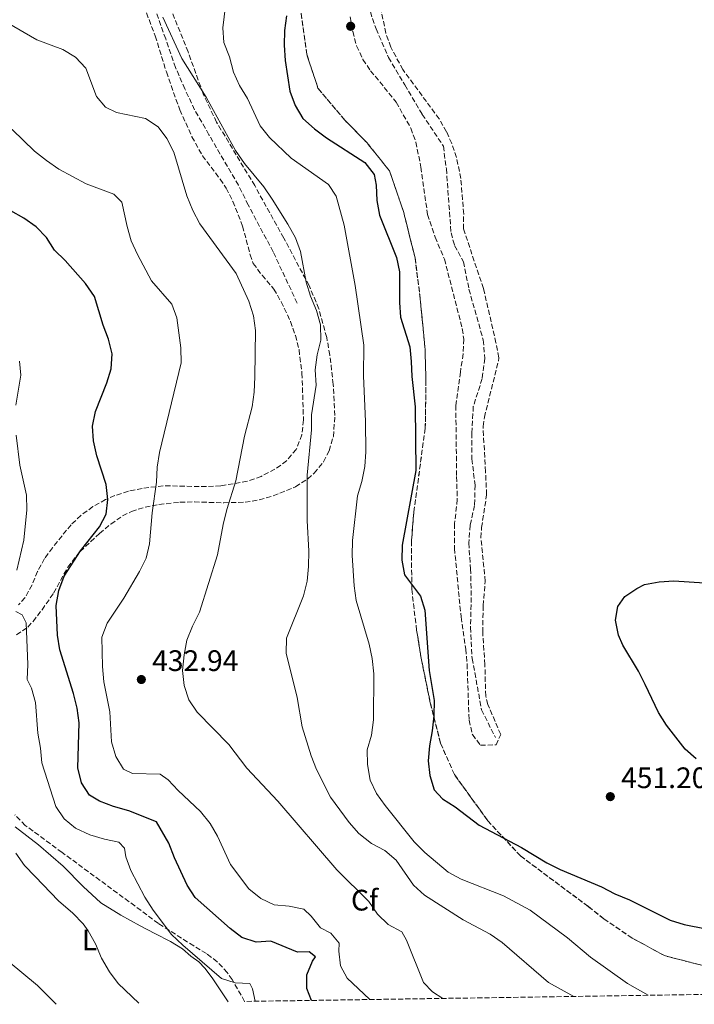
# Model space of a CAD drawing. Units: metres. Extents: x 604454 to 607928, y 4701456 to 4703821.
# Drawn here: x 606028 to 606256, y 4701479 to 4701812 of the extents above; entities that cross this region are included whole.
import ezdxf
from ezdxf.enums import TextEntityAlignment as Align

# ---------------------------------------------------------------- set-up
doc = ezdxf.new("R2010")
doc.units = ezdxf.units.M
doc.header["$MEASUREMENT"] = 0
doc.linetypes.add('DGN Style 3', pattern=[2.435890702152634, 1.739921930109024, -0.6959687720436097])
for name, color, linetype, lineweight in [('Cota de punto acotado terreno', 7, 'Continuous', 0), ('Curva de nivel directora', 30, 'Continuous', 30), ('Curva de nivel intermedia', 30, 'Continuous', 0), ('Etiqueta de uso rústico', 92, 'Continuous', 0), ('Etiqueta de zona arbolada', 92, 'Continuous', 0), ('Linea de separación interior de zonas arboladas', 92, 'DGN Style 3', 0), ('Línea de cambio de uso (parcela vista)', 92, 'Continuous', 0), ('Punto acotado terreno (símbolo)', 7, 'Continuous', 0), ('Senda', 7, 'DGN Style 3', 0), ('Zona arbolada', 92, 'DGN Style 3', 0)]:
    doc.layers.add(name, color=color, linetype=linetype, lineweight=lineweight)
doc.styles.add('Style-Arial', font='arial.ttf')

# ---------------------------------------------------------------- blocks, each defined once
blk = doc.blocks.new('5PATER')
at = {"layer": 'Punto acotado terreno (símbolo)', "linetype": 'Continuous', "lineweight": 0}
h = blk.add_hatch(color=51, dxfattribs=at)
edge = h.paths.add_edge_path()
edge.add_ellipse((0, 0), major_axis=(-0.1095731443231308, -0.1110710700762829), ratio=0.9994222409660317, start_angle=0, end_angle=360)

msp = doc.modelspace()

# ---------------------------------------------------------------- linework, layer by layer
at = {"layer": 'Curva de nivel directora', "color": 30, "linetype": 'Continuous', "lineweight": 30, "flags": 128}
for points, elevation in [([(606117.7699999996, 4701813.210000001), (606117.1300000002, 4701808.240000002), (606116.9899999995, 4701803.240000002), (606117.28, 4701798.060000001), (606118.8800000005, 4701787.780000002), (606120.72, 4701782.939999999), (606123.3300000007, 4701778.560000001), (606127.2199999999, 4701775.070000002), (606131.2999999991, 4701771.940000001), (606144.2499999999, 4701763.67), (606147.4299999982, 4701759.580000003), (606148.0599999985, 4701755.970000002), (606148.3099999989, 4701750.790000001), (606149.1499999992, 4701745.86), (606154.8899999993, 4701731.560000001), (606155.9199999997, 4701726.66), (606155.9599999998, 4701716.34), (606156.3099999985, 4701711.350000001), (606159.4199999999, 4701701.4), (606159.9499999997, 4701696.42), (606160.0900000005, 4701691.300000002), (606161.2899999986, 4701681.090000001), (606161.5099999999, 4701659.570000002), (606156.9000000008, 4701634.36), (606156.74, 4701629.250000001), (606157.6200000006, 4701624.320000002)], 450), ([(606126.2099999996, 4701480.53), (606124.6699999997, 4701484.510000002), (606124.6699999997, 4701489.200000001), (606126.5899999996, 4701493.810000002), (606127.6, 4701495.230000001), (606125.4499999996, 4701496.91), (606121.4599999998, 4701496.840000001), (606112.5100000001, 4701500.530000002), (606107.51, 4701500.24), (606102.6500000008, 4701501.750000002), (606098.6900000002, 4701504.789999999), (606086.9199999997, 4701515.340000002), (606084.11, 4701519.470000002), (606079.8499999997, 4701528.710000002), (606077.9799999989, 4701533.710000002), (606073.8499999982, 4701540.82), (606064.4899999995, 4701544.630000001), (606059.2300000002, 4701546.080000003), (606054.5499999997, 4701547.840000001), (606051.1700000003, 4701549.859999999), (606048.4599999988, 4701554.060000001), (606047.1600000003, 4701559.150000001), (606047.6099999994, 4701574.27), (606046.9399999989, 4701579.230000001), (606045.7499999999, 4701584.220000001), (606041.1099999995, 4701598.980000001), (606040.3099999994, 4701603.920000002), (606039.9099999992, 4701614), (606040.7400000007, 4701619.050000002), (606042.5899999993, 4701623.910000001), (606048.1500000004, 4701632.460000004), (606054.5599999987, 4701640.520000001), (606056.7800000004, 4701644.79), (606057.3199999991, 4701649.760000001), (606056.7800000004, 4701654.859999999), (606053.64, 4701664.570000002), (606052.4899999988, 4701669.550000001), (606052.2099999995, 4701674.54), (606053.1300000004, 4701679.550000001), (606056.9699999981, 4701689.16), (606058.4999999994, 4701693.920000001), (606058.7699999998, 4701699.050000001), (606057.5499999993, 4701704.000000002), (606055.7199999987, 4701708.680000001), (606052.7999999997, 4701718.369999999), (606049.7599999997, 4701722.710000004), (606042.9299999991, 4701730.510000001), (606039.2999999991, 4701734.04), (606036.5999999989, 4701738.250000002), (606033.0999999987, 4701741.960000002), (606028.9099999999, 4701744.830000003), (606024.5099999988, 4701747.350000001)], 425), ([(606157.6200000006, 4701624.320000002), (606163.0599999988, 4701617.150000001), (606164.5399999986, 4701612.37), (606165.949999999, 4701592.050000001), (606167.699999999, 4701581.830000001), (606167.5899999995, 4701576.730000001), (606167.0599999998, 4701571.570000002), (606166.0599999984, 4701566.560000001), (606165.6799999984, 4701561.529999999), (606166.2300000006, 4701556.490000002), (606167.7100000002, 4701551.720000001), (606170.5199999998, 4701548.660000001), (606174.74, 4701545.970000003), (606182.8600000002, 4701539.7), (606197.1699999999, 4701532.220000002), (606205.8099999989, 4701526.990000002), (606210.2999999993, 4701524.78), (606224.2400000002, 4701518.900000002), (606228.7199999995, 4701516.500000001), (606233.6799999994, 4701514.51), (606247.4999999994, 4701507.67), (606252.2600000004, 4701506.160000001), (606259.6199999986, 4701504.76)], 450), ([(606256.3099999983, 4701562.199999999), (606252.5099999985, 4701565.460000001), (606246.1899999996, 4701573.529999999), (606243.5499999999, 4701577.780000002), (606239.0700000006, 4701587.250000002), (606236.7300000003, 4701591.78), (606231.4699999989, 4701600.550000001), (606230.0599999983, 4701603.970000001), (606229.0300000003, 4701608.980000002), (606229.8399999993, 4701613.58), (606232.1999999996, 4701617.030000002), (606236.2499999999, 4701619.750000001), (606238.8299999991, 4701621.020000001), (606243.730000001, 4701621.990000002), (606248.7699999991, 4701622.320000002), (606264.279999999, 4701621.330000001)], 450)]:
    msp.add_lwpolyline(points, dxfattribs=dict(at, elevation=elevation))
at = {"layer": 'Curva de nivel intermedia', "color": 30, "linetype": 'Continuous', "lineweight": 0, "flags": 128}
for points, elevation in [([(606239.9900000015, 4701482.259999999), (606233.0800000003, 4701486.230000001), (606220.530000002, 4701495.109999998), (606212.7100000011, 4701501.720000001), (606200.1400000005, 4701511.000000001), (606191.1399999994, 4701515.869999999), (606176.85, 4701521.510000001), (606172.450000001, 4701523.890000001), (606164.5400000007, 4701530.489999999), (606160.8700000006, 4701534.15), (606151.150000002, 4701546.380000001), (606148.2199999995, 4701550.499999999), (606146.02, 4701554.989999999), (606145.0900000002, 4701560.189999998), (606145.0099999997, 4701565.189999999), (606146.4700000016, 4701570.140000002), (606147.2000000002, 4701575.329999999), (606147.2600000005, 4701590.850000001), (606146.6900000006, 4701596.009999999), (606145.6900000015, 4701600.910000001), (606141.3100000005, 4701615.660000001), (606140.6100000008, 4701620.619999998), (606139.9500000015, 4701630.890000002), (606140.1200000015, 4701635.889999999), (606141.7300000007, 4701650.999999999), (606143.2199999993, 4701655.82), (606144.2600000009, 4701660.939999999), (606144.5300000014, 4701665.939999999), (606144.4700000011, 4701676.140000001), (606143.8099999994, 4701691.519999999), (606143.9400000013, 4701701.880000001), (606140.9599999995, 4701722.109999999), (606137.2200000001, 4701742.449999999), (606134.6000000006, 4701752.25), (606131.9699999996, 4701756.210000001), (606119.2900000017, 4701765.099999998), (606112.0499999997, 4701772.11), (606108.8500000011, 4701776.010000001), (606104.5900000009, 4701785.310000001), (606101.8799999997, 4701789.66), (606099.820000001, 4701794.220000001), (606098.5200000001, 4701799.31), (606096.6000000001, 4701804.149999999), (606096.170000001, 4701809.130000001), (606097.5099999999, 4701819.519999999)], 445), ([(606011.2699999999, 4701817.810000001), (606033.3500000013, 4701805.13), (606042.110000001, 4701801.769999999), (606046.4400000004, 4701799.199999998), (606049.8500000014, 4701795.539999999), (606053.4700000001, 4701785.939999999), (606056.51, 4701782.390000001), (606060.2500000016, 4701780.59), (606070.1, 4701778.539999999), (606074.3199999998, 4701775.730000001), (606077.2900000004, 4701771.71), (606079.6100000006, 4701767.179999999), (606084.0700000019, 4701752.38), (606086.0800000014, 4701747.429999999), (606088.4300000005, 4701742.869999999), (606100.7400000021, 4701726.099999999), (606105.0100000012, 4701716.779999998), (606106.5900000014, 4701711.829999999), (606107.2199999995, 4701706.840000001), (606107.0400000007, 4701691.270000001), (606106.8300000007, 4701686.050000001), (606106.1100000008, 4701681.109999999), (606103.5300000014, 4701671.140000001), (606100.5800000011, 4701656.12), (606097.6200000016, 4701646.42), (606096.39, 4701641.350000001), (606094.4100000019, 4701631.03), (606088.300000001, 4701611.680000001), (606085.9800000008, 4701606.98), (606084.0899999999, 4701602.24), (606083.0999999996, 4701597.34), (606082.6400000014, 4701592.039999999), (606083.16, 4701586.970000001), (606084.7800000005, 4701582.130000001), (606087.5200000008, 4701577.96), (606098.280000001, 4701566.949999999), (606104.3700000019, 4701558.999999999), (606114.8600000016, 4701547.859999998), (606134.7999999993, 4701524.65), (606145.64, 4701513.92), (606148.49, 4701509.710000001), (606152.1300000009, 4701506.159999999), (606156.7199999999, 4701503.73), (606158.2900000013, 4701500.940000001), (606164.0900000016, 4701486.560000001), (606167.1200000001, 4701483.380000001), (606170.6100000015, 4701481.21)], 435.0000000000001), ([(605982.2200000016, 4701812.649999999), (605986.8200000015, 4701810.67), (605994.24, 4701803.769999999), (605998.8500000013, 4701798.21), (606002.7800000006, 4701793.470000001), (606012.3700000019, 4701783.21), (606020.480000001, 4701777.269999999), (606024.9600000003, 4701774.759999999), (606032.5800000001, 4701767.529999998), (606036.6400000014, 4701764.279999998), (606040.7600000009, 4701761.439999999), (606050.01, 4701756.41), (606059.4200000003, 4701752.930000001), (606062.0399999998, 4701750.289999999), (606063.8300000002, 4701742.039999999), (606065.2200000006, 4701737.21), (606067.3200000015, 4701732.539999999)], 430), ([(606075.9600000004, 4701812.789999999), (606082.3799999999, 4701798.769999999)], 440), ([(606082.3799999999, 4701798.769999999), (606090.600000001, 4701785.74), (606100.5499999997, 4701767.74), (606103.5200000004, 4701763.310000001), (606110.0600000004, 4701755.369999998), (606112.9600000017, 4701751.300000001), (606118.2400000012, 4701742.82), (606120.8099999994, 4701738.24), (606122.4700000001, 4701733.52), (606124.4000000014, 4701723.24), (606125.91, 4701718.470000001), (606127.9100000006, 4701713.59), (606129.2899999997, 4701708.779999998), (606129.3700000001, 4701703.609999998), (606128.0700000015, 4701698.67), (606127.4500000001, 4701693.609999998), (606127.7899999998, 4701688.449999999), (606126.1500000014, 4701678.34), (606126.1800000005, 4701673.310000001), (606124.7300000021, 4701658.02), (606124.7099999997, 4701642.699999999), (606125.2599999997, 4701632.319999999), (606125.2400000017, 4701627.109999999), (606124.7000000009, 4701622.140000001), (606123.4900000016, 4701617.23), (606117.7600000006, 4701602.92), (606117.6399999999, 4701597.909999999), (606121.3300000002, 4701582.84), (606123.010000001, 4701572.939999999), (606126.0800000001, 4701563.189999999), (606127.9199999995, 4701558.51), (606132.5799999998, 4701549.189999999), (606138.900000001, 4701540.680000001), (606142.2400000005, 4701536.96), (606146.5400000007, 4701533.560000001), (606151.0400000003, 4701531.229999999), (606154.8300000011, 4701527.960000001), (606160.6500000015, 4701519.430000001), (606164.390000001, 4701516.109999998), (606177.5200000004, 4701507.750000001), (606186.5900000008, 4701502.9), (606190.7000000012, 4701500.050000001), (606206.3699999999, 4701486.630000001), (606214.9599999997, 4701481.880000001)], 440), ([(606067.3200000015, 4701732.539999999), (606072.1400000006, 4701723.67), (606078.9500000011, 4701715.810000001), (606080.7100000002, 4701711.13), (606081.9700000009, 4701701.060000001), (606082.0900000016, 4701695.990000002), (606074.7600000004, 4701665.630000001), (606074.0600000005, 4701660.680000001), (606073.8300000003, 4701655.63), (606072.2900000003, 4701645.270000001), (606071.4299999998, 4701634.84), (606070.2699999998, 4701629.970000001), (606068.000000001, 4701625.509999999), (606062.7800000019, 4701616.49), (606057.1300000013, 4701607.949999999), (606055.3299999997, 4701603.279999998), (606055.530000001, 4701593.32), (606055.9900000015, 4701588.189999999), (606058.0700000002, 4701578.09), (606058.6, 4701567.880000002), (606060.0100000004, 4701562.92), (606062.6800000013, 4701558.699999999), (606065.6600000008, 4701557.24), (606075.0300000006, 4701556.989999999), (606077.7500000009, 4701555.099999999), (606081.1200000015, 4701551.41), (606088.700000001, 4701544.32), (606091.9600000001, 4701540.330000001), (606094.4100000019, 4701535.980000001), (606098.7900000006, 4701526.49), (606105.0300000012, 4701518.210000001), (606109.0900000003, 4701515.009999998), (606113.6100000021, 4701512.859999998), (606118.6200000012, 4701512.42), (606123.6300000002, 4701511.369999999), (606126.1400000004, 4701509.05), (606129.2600000006, 4701505.029999998), (606132.7899999999, 4701503.210000001), (606135.5300000003, 4701499.869999999), (606135.5000000013, 4701497.220000001), (606136.0500000011, 4701492.25), (606138.2999999997, 4701488.07), (606145.8400000011, 4701480.98), (606145.9300000007, 4701480.83)], 430), ([(606026.2000000009, 4701681.659999999), (606027.950000001, 4701691.829999999), (606027.4700000006, 4701696.469999999)], 420.0000000000001), ([(606026.61, 4701625.939999998), (606028.9800000016, 4701636.039999999), (606029.9000000001, 4701646.249999999), (606029.8100000008, 4701651.249999999), (606027.6400000004, 4701661.41), (606026.3000000014, 4701671.539999999)], 420.0000000000001), ([(606107.1200000012, 4701480.24), (606106.3000000009, 4701484.5), (606105.3399999997, 4701486.25), (606100.3399999996, 4701486.460000001), (606095.7599999999, 4701487.890000001), (606082.7000000018, 4701499.220000002), (606078.9199999999, 4701502.769999999), (606072.6900000004, 4701511.079999999), (606069.8300000017, 4701515.429999999), (606065.130000001, 4701524.4), (606063.3899999999, 4701529.079999999), (606063.03, 4701531.970000001), (606061.0899999999, 4701534.05), (606056.1700000003, 4701535.02), (606051.2100000003, 4701536.449999998), (606046.4000000004, 4701538.71), (606042.5600000002, 4701541.92), (606039.7300000006, 4701546.039999999), (606035.0000000009, 4701560.789999999), (606034.5500000016, 4701565.77), (606033.6500000008, 4701570.84), (606032.890000001, 4701581.220000001), (606031.5600000009, 4701586.069999999), (606030.0200000008, 4701588.99), (606030.26, 4701594.02), (606029.6699999999, 4701608.130000001), (606028.3700000013, 4701610.759999999), (606026.2000000009, 4701611.949999998)], 420.0000000000001), ([(606067.7700000008, 4701479.640000001), (606060.8500000007, 4701486.199999999), (606057.8800000001, 4701490.229999999), (606055.2400000005, 4701494.76), (606053.1399999993, 4701499.670000001), (606050.740000001, 4701504.050000002), (606048.9800000018, 4701506.380000001), (606045.5100000006, 4701509.99), (606040.610000001, 4701514.17), (606032.8200000015, 4701522.449999999), (606029.1300000012, 4701526.169999998), (606026.25, 4701530.259999999)], 415)]:
    msp.add_lwpolyline(points, dxfattribs=dict(at, elevation=elevation))
at = {"layer": 'Linea de separación interior de zonas arboladas', "color": 92, "linetype": 'DGN Style 3', "lineweight": 0}
msp.add_polyline3d([(606264.6799999997, 4701490.710000001, 449.3500000000058), (606245.5099999999, 4701495.67, 449.9799999999959), (606234.6399999997, 4701501.600000001, 449.9799999999959), (606225.0599999996, 4701508.08, 450.1900000000023), (606219.8300000001, 4701512.230000001, 450.6100000000006), (606196.8499999996, 4701529.359999999, 450.820000000007), (606185.8099999996, 4701541.230000001, 451.2400000000052), (606174.5199999996, 4701556.869999999, 452.5099999999948), (606169.8600000005, 4701567.4, 452.5099999999948), (606166.3600000005, 4701581.07, 452.5099999999948), (606163.3899999997, 4701595.619999999, 452.5099999999948), (606161.7599999999, 4701605.640000001, 452.5099999999948), (606160.0999999996, 4701619.449999999, 452.5099999999948), (606160.0199999996, 4701635.75, 452.5099999999948), (606160.7800000003, 4701645.59, 452.5099999999948), (606164.6699999999, 4701673.82, 452.7200000000012), (606164.9199999999, 4701689.91, 452.929999999993), (606164.5899999999, 4701700.49, 452.929999999993), (606163, 4701717.430000001, 452.929999999993), (606161.2199999997, 4701731.449999999, 452.929999999993), (606157.3799999999, 4701746.74, 453.1399999999995), (606152.5700000003, 4701760.83, 453.3500000000058), (606144.9100000003, 4701770.359999999, 453.3500000000058), (606137.5899999999, 4701777.84, 453.7700000000041), (606128.3899999997, 4701788.75, 454.6199999999953), (606124.5899999999, 4701800.26, 454.6199999999953), (606119.4199999999, 4701838, 454.4100000000035)], dxfattribs=at)
at = {"layer": 'Línea de cambio de uso (parcela vista)', "color": 92, "linetype": 'Continuous', "lineweight": 0}
for points in [[(606026.0199999996, 4701539.140000001, 415.6900000000023), (606033.8700000001, 4701533.130000001, 415.8999999999942), (606042.2199999997, 4701525.84, 416.320000000007), (606049.0499999998, 4701519.01, 416.8500000000058), (606055, 4701513.470000001, 416.9600000000065), (606061.6900000004, 4701509.33, 417.1699999999983), (606068.3200000003, 4701505.789999999, 417.8999999999942), (606073.2100000001, 4701503.199999999, 418.6399999999995), (606078.5800000001, 4701500.4, 419.9100000000035), (606082.5499999998, 4701497.960000001, 419.8000000000029), (606085.4400000004, 4701495.449999999, 420.0099999999948), (606088.1600000003, 4701493.59, 419.9100000000035), (606090.1900000004, 4701491.4, 420.0099999999948), (606092.5999999996, 4701488.189999999, 419.9100000000035), (606098.0800000001, 4701480.100000001, 418.8500000000058)], [(606039.8499999996, 4701479.220000001, 411.8099999999977), (606033.5499999998, 4701485.630000001, 412.2100000000065), (606023.6100000005, 4701493.76, 411.8899999999995)]]:
    msp.add_polyline3d(points, dxfattribs=at)
at = {"layer": 'Senda', "color": 7, "linetype": 'DGN Style 3', "lineweight": 0}
for points in [[(606121.3399999992, 4701716.17, 438.2599999999949), (606113.2399999988, 4701733.460000002, 437.1600000000035), (606104.800000001, 4701749.300000003, 438.0000000000001), (606101.5100000009, 4701755.980000001, 437.8999999999942), (606091.5199999996, 4701773.040000002, 437.2100000000065), (606086.6999999983, 4701781.439999999, 437.2100000000065), (606083.3599999989, 4701788.500000001, 437.7400000000054), (606080.2299999997, 4701795.730000001, 438.5800000000018), (606076.8999999971, 4701805.380000001, 439.4799999999959), (606069.399999998, 4701826.82, 440.1600000000035)], [(606145.3200000004, 4701816.86, 453.4400000000024), (606148.0499999997, 4701808.790000002, 453.5500000000029), (606152.2600000006, 4701799.110000002, 453.4400000000024), (606157.7699999983, 4701789.84, 453.3399999999965), (606163.66, 4701779.910000001, 452.7100000000065), (606170.7999999992, 4701769.190000001, 452.6000000000059), (606171.8000000007, 4701761.540000002, 452.5), (606173.3899999998, 4701739.850000001, 452.2799999999987), (606174.5799999967, 4701735.600000001, 452.2799999999987), (606177.5499999995, 4701730.12, 452.2799999999987), (606179.4400000004, 4701720.859999999, 452.2799999999987), (606184.2699999984, 4701703.680000001, 452.2799999999987), (606184.8299999973, 4701697.430000001, 452.2799999999987), (606183.9299999987, 4701690.61, 452.1799999999931), (606180.909999999, 4701681.240000002, 451.8600000000008), (606180.4100000005, 4701672.220000002, 451.8600000000008), (606180.3999999971, 4701663.470000002, 451.8600000000008), (606181.5300000003, 4701654.62, 451.8600000000008), (606181.3400000003, 4701647.710000001, 451.8600000000008), (606179.8500000017, 4701641.11, 451.8600000000008), (606179.3700000012, 4701635.109999999, 451.8600000000008), (606180.0100000004, 4701626.369999999, 451.7599999999948), (606180.2299999995, 4701616.7, 451.7599999999948), (606179.9600000012, 4701606.550000003, 451.6499999999943), (606180.510000001, 4701596.08, 451.6499999999943), (606183.7299999997, 4701578.730000001, 451.7599999999948), (606188.37, 4701569.33, 451.8600000000008)]]:
    msp.add_polyline3d(points, dxfattribs=at)
at = {"layer": 'Zona arbolada', "color": 92, "linetype": 'DGN Style 3', "lineweight": 0}
for points in [[(606119.4199999999, 4701838, 454.4100000000035), (606124.5899999999, 4701800.26, 454.6199999999953), (606128.3899999997, 4701788.75, 454.6199999999953), (606137.5899999999, 4701777.84, 453.7700000000041), (606144.9100000003, 4701770.359999999, 453.3500000000058), (606152.5700000003, 4701760.83, 453.3500000000058), (606157.3799999999, 4701746.74, 453.1399999999995), (606161.2199999997, 4701731.449999999, 452.929999999993), (606163, 4701717.430000001, 452.929999999993), (606164.5899999999, 4701700.49, 452.929999999993), (606164.9199999999, 4701689.91, 452.929999999993), (606164.6699999999, 4701673.82, 452.7200000000012), (606160.7800000003, 4701645.59, 452.5099999999948), (606160.0199999996, 4701635.75, 452.5099999999948), (606160.0999999996, 4701619.449999999, 452.5099999999948), (606161.7599999999, 4701605.640000001, 452.5099999999948), (606163.3899999997, 4701595.619999999, 452.5099999999948), (606166.3600000005, 4701581.07, 452.5099999999948), (606169.8600000005, 4701567.4, 452.5099999999948), (606174.5199999996, 4701556.869999999, 452.5099999999948), (606185.8099999996, 4701541.230000001, 451.2400000000052), (606196.8499999996, 4701529.359999999, 450.820000000007), (606219.8300000001, 4701512.230000001, 450.6100000000006), (606225.0599999996, 4701508.08, 450.1900000000023), (606234.6399999997, 4701501.600000001, 449.9799999999959), (606245.5099999999, 4701495.67, 449.9799999999959), (606264.6799999997, 4701490.710000001, 449.3500000000058)], [(606264.6799999997, 4701490.710000001, 449.3500000000058), (606245.5099999999, 4701495.67, 449.9799999999959), (606234.6399999997, 4701501.600000001, 449.9799999999959), (606225.0599999996, 4701508.08, 450.1900000000023), (606219.8300000001, 4701512.230000001, 450.6100000000006), (606196.8499999996, 4701529.359999999, 450.820000000007), (606185.8099999996, 4701541.230000001, 451.2400000000052), (606174.5199999996, 4701556.869999999, 452.5099999999948), (606169.8600000005, 4701567.4, 452.5099999999948), (606166.3600000005, 4701581.07, 452.5099999999948), (606163.3899999997, 4701595.619999999, 452.5099999999948), (606161.7599999999, 4701605.640000001, 452.5099999999948), (606160.0999999996, 4701619.449999999, 452.5099999999948), (606160.0199999996, 4701635.75, 452.5099999999948), (606160.7800000003, 4701645.59, 452.5099999999948), (606164.6699999999, 4701673.82, 452.7200000000012), (606164.9199999999, 4701689.91, 452.929999999993), (606164.5899999999, 4701700.49, 452.929999999993), (606163, 4701717.430000001, 452.929999999993), (606161.2199999997, 4701731.449999999, 452.929999999993), (606157.3799999999, 4701746.74, 453.1399999999995), (606152.5700000003, 4701760.83, 453.3500000000058), (606144.9100000003, 4701770.359999999, 453.3500000000058), (606137.5899999999, 4701777.84, 453.7700000000041), (606128.3899999997, 4701788.75, 454.6199999999953), (606124.5899999999, 4701800.26, 454.6199999999953), (606119.4199999999, 4701838, 454.4100000000035)], [(606026.4299999997, 4701604.100000001, 421.75), (606030.2999999998, 4701606.66, 423.7200000000012), (606032.04, 4701608.600000001, 424.6000000000058), (606035.0800000001, 4701612.51, 425.3399999999965), (606039, 4701618.130000001, 426.0800000000018), (606043.7699999996, 4701626.869999999, 426.8899999999995), (606047.9500000002, 4701632.199999999, 427.3000000000029), (606054.5099999999, 4701638.300000001, 427.8699999999953), (606058.3300000001, 4701641.480000001, 428.75), (606062.3200000003, 4701644.220000001, 430.0200000000041), (606065.3300000001, 4701645.720000001, 430.929999999993), (606069.9199999999, 4701647.220000001, 432.2799999999989), (606074.6399999997, 4701648.130000001, 433.7200000000012), (606081.7000000002, 4701648.83, 435.5599999999977), (606086.6299999999, 4701648.970000001, 436.4499999999971), (606096.5599999996, 4701648.67, 437.7400000000052), (606103.7300000006, 4701648.880000001, 438.8300000000018), (606108.5499999998, 4701649.66, 439.7899999999936), (606113.29, 4701650.980000001, 440.7599999999948), (606120.8099999996, 4701654.09, 442.2400000000052), (606124.9199999999, 4701656.76, 443.0899999999965), (606127.1500000004, 4701658.67, 443.5800000000018), (606130.2999999998, 4701662.52, 444.4700000000012), (606132.1299999999, 4701666.230000001, 444.9499999999971), (606133.5999999996, 4701671.050000001, 444.9199999999983), (606134.0800000001, 4701678.16, 444.6999999999971), (606133.5499999998, 4701688.67, 444.3300000000018), (606132.4299999997, 4701698.58, 443.8399999999965), (606131.3399999999, 4701704.560000001, 443.5800000000018), (606128.6900000004, 4701714.25, 443.679999999993), (606125.4000000004, 4701722.029999999, 443.7899999999936), (606116.8399999999, 4701738.119999999, 442.6300000000047), (606107.0099999999, 4701755.82, 442.6300000000047), (606094.1200000001, 4701777.25, 442.4900000000052), (606089.5599999996, 4701786.890000001, 442.6699999999983), (606084.4699999997, 4701800.980000001, 443.6699999999983), (606075.75, 4701822.65, 445.2599999999948)], [(606026.4299999997, 4701604.100000001, 421.75), (606030.2999999998, 4701606.66, 423.7200000000012), (606032.04, 4701608.600000001, 424.6000000000058), (606035.0800000001, 4701612.51, 425.3399999999965), (606039, 4701618.130000001, 426.0800000000018), (606043.7699999996, 4701626.869999999, 426.8899999999995), (606047.9500000002, 4701632.199999999, 427.3000000000029), (606054.5099999999, 4701638.300000001, 427.8699999999953), (606058.3300000001, 4701641.480000001, 428.75), (606062.3200000003, 4701644.220000001, 430.0200000000041), (606065.3300000001, 4701645.720000001, 430.929999999993), (606069.9199999999, 4701647.220000001, 432.2799999999989), (606074.6399999997, 4701648.130000001, 433.7200000000012), (606081.7000000002, 4701648.83, 435.5599999999977), (606086.6299999999, 4701648.970000001, 436.4499999999971), (606096.5599999996, 4701648.67, 437.7400000000052), (606103.7300000006, 4701648.880000001, 438.8300000000018), (606108.5499999998, 4701649.66, 439.7899999999936), (606113.29, 4701650.980000001, 440.7599999999948), (606120.8099999996, 4701654.09, 442.2400000000052), (606124.9199999999, 4701656.76, 443.0899999999965), (606127.1500000004, 4701658.67, 443.5800000000018), (606130.2999999998, 4701662.52, 444.4700000000012), (606132.1299999999, 4701666.230000001, 444.9499999999971), (606133.5999999996, 4701671.050000001, 444.9199999999983), (606134.0800000001, 4701678.16, 444.6999999999971), (606133.5499999998, 4701688.67, 444.3300000000018), (606132.4299999997, 4701698.58, 443.8399999999965), (606131.3399999999, 4701704.560000001, 443.5800000000018), (606128.6900000004, 4701714.25, 443.679999999993), (606125.4000000004, 4701722.029999999, 443.7899999999936), (606116.8399999999, 4701738.119999999, 442.6300000000047), (606107.0099999999, 4701755.82, 442.6300000000047), (606094.1200000001, 4701777.25, 442.4900000000052), (606089.5599999996, 4701786.890000001, 442.6699999999983), (606084.4699999997, 4701800.980000001, 443.6699999999983), (606075.75, 4701822.65, 445.2599999999948)], [(606066.9500000002, 4701823.310000001, 440.9100000000035), (606073.3600000005, 4701806.390000001, 440.4900000000052), (606077.1299999999, 4701794.230000001, 439.75), (606081.6600000003, 4701781.439999999, 437.75), (606085.7800000003, 4701772.359999999, 437.5599999999977), (606089.2999999998, 4701765.930000001, 437.75), (606095.3499999996, 4701757.980000001, 438.4799999999959), (606097.3600000005, 4701754.960000001, 438.5899999999965), (606099.5800000001, 4701750.480000001, 438.3500000000058), (606102.9199999999, 4701742.180000001, 437.75), (606105.4400000004, 4701732.480000001, 437.5500000000029), (606106.5300000003, 4701729.529999999, 437.5399999999936), (606109.4699999997, 4701725.529999999, 437.5500000000029), (606113.4400000004, 4701720.869999999, 437.75), (606115.9500000002, 4701716.58, 438.1499999999942), (606119.1299999999, 4701709.930000001, 438.8000000000029), (606120.7699999996, 4701705.180000001, 439.1399999999995), (606121.9800000006, 4701700.350000001, 439.4600000000065), (606122.9900000002, 4701692.460000001, 439.9199999999983), (606123.5, 4701676.65, 440.4600000000065), (606122.9600000001, 4701671.65, 440.3000000000029), (606121.04, 4701666.720000001, 439.8600000000006), (606117.7699999996, 4701662.869999999, 439.3000000000029), (606113.8600000005, 4701659.980000001, 438.6999999999971), (606109.2000000002, 4701657.600000001, 438), (606104.5099999999, 4701655.960000001, 437.25), (606095.5099999999, 4701654.359999999, 435.6399999999995), (606090.6600000003, 4701654.140000001, 434.6199999999953), (606076.0499999998, 4701654.4, 431), (606068.9100000003, 4701653.529999999, 428.8500000000058), (606064.29, 4701652.550000001, 427.0800000000018), (606059.75, 4701651.119999999, 425.4799999999959), (606056.5899999999, 4701649.779999999, 424.6699999999983), (606052.2699999996, 4701647.369999999, 424), (606048.2599999999, 4701644.41, 423.6300000000047), (606044.9199999999, 4701641.27, 423.4100000000035), (606038.5800000001, 4701633.49, 423.0899999999965), (606035.9400000004, 4701629.82, 422.8800000000047), (606033.5999999996, 4701625.5, 422.5399999999936), (606031.7199999997, 4701620.930000001, 422.1300000000047), (606029.29, 4701616.550000001, 421.6000000000058), (606027.1200000001, 4701614.17, 421.1900000000023)], [(606066.9500000002, 4701823.310000001, 440.9100000000035), (606073.3600000005, 4701806.390000001, 440.4900000000052), (606077.1299999999, 4701794.230000001, 439.75), (606081.6600000003, 4701781.439999999, 437.75), (606085.7800000003, 4701772.359999999, 437.5599999999977), (606089.2999999998, 4701765.930000001, 437.75), (606095.3499999996, 4701757.980000001, 438.4799999999959), (606097.3600000005, 4701754.960000001, 438.5899999999965), (606099.5800000001, 4701750.480000001, 438.3500000000058), (606102.9199999999, 4701742.180000001, 437.75), (606105.4400000004, 4701732.480000001, 437.5500000000029), (606106.5300000003, 4701729.529999999, 437.5399999999936), (606109.4699999997, 4701725.529999999, 437.5500000000029), (606113.4400000004, 4701720.869999999, 437.75), (606115.9500000002, 4701716.58, 438.1499999999942), (606119.1299999999, 4701709.930000001, 438.8000000000029), (606120.7699999996, 4701705.180000001, 439.1399999999995), (606121.9800000006, 4701700.350000001, 439.4600000000065), (606122.9900000002, 4701692.460000001, 439.9199999999983), (606123.5, 4701676.65, 440.4600000000065), (606122.9600000001, 4701671.65, 440.3000000000029), (606121.04, 4701666.720000001, 439.8600000000006), (606117.7699999996, 4701662.869999999, 439.3000000000029), (606113.8600000005, 4701659.980000001, 438.6999999999971), (606109.2000000002, 4701657.600000001, 438), (606104.5099999999, 4701655.960000001, 437.25), (606095.5099999999, 4701654.359999999, 435.6399999999995), (606090.6600000003, 4701654.140000001, 434.6199999999953), (606076.0499999998, 4701654.4, 431), (606068.9100000003, 4701653.529999999, 428.8500000000058), (606064.29, 4701652.550000001, 427.0800000000018), (606059.75, 4701651.119999999, 425.4799999999959), (606056.5899999999, 4701649.779999999, 424.6699999999983), (606052.2699999996, 4701647.369999999, 424), (606048.2599999999, 4701644.41, 423.6300000000047), (606044.9199999999, 4701641.27, 423.4100000000035), (606038.5800000001, 4701633.49, 423.0899999999965), (606035.9400000004, 4701629.82, 422.8800000000047), (606033.5999999996, 4701625.5, 422.5399999999936), (606031.7199999997, 4701620.930000001, 422.1300000000047), (606029.29, 4701616.550000001, 421.6000000000058), (606027.1200000001, 4701614.17, 421.1900000000023)], [(606139.3300000001, 4701812.83, 455.75), (606140.1299999999, 4701807.859999999, 455.5099999999948), (606141.4600000001, 4701803.029999999, 455.2799999999989), (606143.6100000005, 4701798.439999999, 455.0800000000018), (606146.2100000001, 4701794.66, 455.0299999999989), (606154.8700000001, 4701784.01, 454.6600000000035), (606159.7800000003, 4701775.24, 454.4199999999983), (606161.5199999996, 4701770.560000001, 454.3500000000058), (606163.1799999997, 4701762.100000001, 454.3500000000058), (606165.4699999997, 4701746.09, 454.4499999999971), (606167.9900000002, 4701738.4, 454.8699999999953), (606171.1399999997, 4701731.029999999, 454.7700000000041), (606177.1900000004, 4701707.51, 454.4499999999971), (606177.7000000002, 4701703.99, 454.4499999999971), (606177.5, 4701698.980000001, 454.4499999999971), (606176.54, 4701692.859999999, 454.1399999999995), (606175.0099999999, 4701681.539999999, 454.1600000000035), (606175.2599999999, 4701657.539999999, 453.9199999999983), (606175.5099999999, 4701649.82, 454.2400000000052), (606174.5800000001, 4701641.65, 454.2400000000052), (606174.5599999996, 4701633.230000001, 454.1399999999995), (606176.7699999996, 4701610.09, 453.1900000000023), (606178.3899999997, 4701599.220000001, 453.0099999999948), (606178.8300000001, 4701594.24, 453.0800000000018), (606179.4699999997, 4701575.220000001, 453.1199999999953), (606180.6100000005, 4701570.34, 453.3999999999942), (606183.3499999996, 4701566.810000001, 453.5), (606188.5899999999, 4701566.859999999, 453.820000000007), (606190.1699999999, 4701570.34, 453.820000000007), (606185.8499999996, 4701580.49, 453.9199999999983), (606185.1100000005, 4701583.350000001, 453.9199999999983), (606184.8300000001, 4701593.930000001, 453.3999999999942), (606184.1100000005, 4701604.880000001, 453.1900000000023), (606184.2300000006, 4701613.9, 453.5), (606184.9500000002, 4701622.119999999, 453.7100000000065), (606183.4900000002, 4701636.84, 453.7100000000065), (606183.7000000002, 4701640.310000001, 453.7100000000065), (606185.4299999997, 4701651.390000001, 453.6100000000006), (606185.0700000003, 4701659.16, 453.1900000000023), (606184.2000000002, 4701674.480000001, 453.1900000000023), (606184.6600000003, 4701677.640000001, 453.1999999999971), (606189.4000000004, 4701696.52, 453.820000000007), (606189.5199999996, 4701697.699999999, 453.8300000000018), (606188.5800000001, 4701702.67, 453.820000000007), (606184.3600000005, 4701721.100000001, 453.7100000000065), (606177.5800000001, 4701741.210000001, 453.7100000000065), (606177.6699999999, 4701746.230000001, 453.7100000000065), (606176.6900000004, 4701758.230000001, 453.820000000007), (606175.2599999999, 4701765.380000001, 453.9199999999983), (606173.6200000001, 4701770.100000001, 454.2400000000052), (606171.8700000001, 4701774.039999999, 454.2899999999936), (606169.3700000001, 4701778.369999999, 454.3500000000058), (606157.0800000001, 4701795.039999999, 455.1300000000047), (606153.0199999996, 4701802.619999999, 455.2299999999959), (606151.3399999999, 4701807.32, 455.3000000000029), (606149.5999999996, 4701815.84, 455.3399999999965)], [(606139.3300000001, 4701812.83, 455.75), (606140.1299999999, 4701807.859999999, 455.5099999999948), (606141.4600000001, 4701803.029999999, 455.2799999999989), (606143.6100000005, 4701798.439999999, 455.0800000000018), (606146.2100000001, 4701794.66, 455.0299999999989), (606154.8700000001, 4701784.01, 454.6600000000035), (606159.7800000003, 4701775.24, 454.4199999999983), (606161.5199999996, 4701770.560000001, 454.3500000000058), (606163.1799999997, 4701762.100000001, 454.3500000000058), (606165.4699999997, 4701746.09, 454.4499999999971), (606167.9900000002, 4701738.4, 454.8699999999953), (606171.1399999997, 4701731.029999999, 454.7700000000041), (606177.1900000004, 4701707.51, 454.4499999999971), (606177.7000000002, 4701703.99, 454.4499999999971), (606177.5, 4701698.980000001, 454.4499999999971), (606176.54, 4701692.859999999, 454.1399999999995), (606175.0099999999, 4701681.539999999, 454.1600000000035), (606175.2599999999, 4701657.539999999, 453.9199999999983), (606175.5099999999, 4701649.82, 454.2400000000052), (606174.5800000001, 4701641.65, 454.2400000000052), (606174.5599999996, 4701633.230000001, 454.1399999999995), (606176.7699999996, 4701610.09, 453.1900000000023), (606178.3899999997, 4701599.220000001, 453.0099999999948), (606178.8300000001, 4701594.24, 453.0800000000018), (606179.4699999997, 4701575.220000001, 453.1199999999953), (606180.6100000005, 4701570.34, 453.3999999999942), (606183.3499999996, 4701566.810000001, 453.5), (606188.5899999999, 4701566.859999999, 453.820000000007), (606190.1699999999, 4701570.34, 453.820000000007), (606185.8499999996, 4701580.49, 453.9199999999983), (606185.1100000005, 4701583.350000001, 453.9199999999983), (606184.8300000001, 4701593.930000001, 453.3999999999942), (606184.1100000005, 4701604.880000001, 453.1900000000023), (606184.2300000006, 4701613.9, 453.5), (606184.9500000002, 4701622.119999999, 453.7100000000065), (606183.4900000002, 4701636.84, 453.7100000000065), (606183.7000000002, 4701640.310000001, 453.7100000000065), (606185.4299999997, 4701651.390000001, 453.6100000000006), (606185.0700000003, 4701659.16, 453.1900000000023), (606184.2000000002, 4701674.480000001, 453.1900000000023), (606184.6600000003, 4701677.640000001, 453.1999999999971), (606189.4000000004, 4701696.52, 453.820000000007), (606189.5199999996, 4701697.699999999, 453.8300000000018), (606188.5800000001, 4701702.67, 453.820000000007), (606184.3600000005, 4701721.100000001, 453.7100000000065), (606177.5800000001, 4701741.210000001, 453.7100000000065), (606177.6699999999, 4701746.230000001, 453.7100000000065), (606176.6900000004, 4701758.230000001, 453.820000000007), (606175.2599999999, 4701765.380000001, 453.9199999999983), (606173.6200000001, 4701770.100000001, 454.2400000000052), (606171.8700000001, 4701774.039999999, 454.2899999999936), (606169.3700000001, 4701778.369999999, 454.3500000000058), (606157.0800000001, 4701795.039999999, 455.1300000000047), (606153.0199999996, 4701802.619999999, 455.2299999999959), (606151.3399999999, 4701807.32, 455.3000000000029), (606149.5999999996, 4701815.84, 455.3399999999965)], [(606388.5800000001, 4701484.529999999, 431.3300000000018), (606103.5999999996, 4701480.189999999, 421.9499999999971), (606099.4000000004, 4701487.560000001, 422.2200000000012), (606097.7400000002, 4701489.939999999, 422.3300000000018), (606094.3099999996, 4701493.619999999, 422.5599999999977), (606090.6500000004, 4701496.34, 422.75), (606086.3799999999, 4701498.949999999, 422.679999999993), (606074.4400000004, 4701506.529999999, 421.6900000000023), (606066.4800000006, 4701512.439999999, 420.4499999999971), (606041.8499999996, 4701530.550000001, 417.5399999999936), (606029.4299999997, 4701539.680000001, 417.5399999999936), (606025.9500000002, 4701543.189999999, 417.3500000000058)], [(606103.5999999996, 4701480.189999999, 421.9499999999971), (606099.4000000004, 4701487.560000001, 422.2200000000012), (606097.7400000002, 4701489.939999999, 422.3300000000018), (606094.3099999996, 4701493.619999999, 422.5599999999977), (606090.6500000004, 4701496.34, 422.75), (606086.3799999999, 4701498.949999999, 422.679999999993), (606074.4400000004, 4701506.529999999, 421.6900000000023), (606066.4800000006, 4701512.439999999, 420.4499999999971), (606041.8499999996, 4701530.550000001, 417.5399999999936), (606029.4299999997, 4701539.680000001, 417.5399999999936), (606025.9500000002, 4701543.189999999, 417.3500000000058)]]:
    msp.add_polyline3d(points, dxfattribs=at)

# ---------------------------------------------------------------- block references
at = {"layer": 'Punto acotado terreno (símbolo)', "color": 7, "linetype": 'Continuous', "lineweight": 0, "xscale": 10, "yscale": 10, "zscale": 10}
for p in [(606139.4400000018, 4701809.67, 453.0500000000029), (606068.6700000016, 4701588.960000002, 432.9400000000033), (606227.2399999975, 4701549.390000002, 451.1999999999971)]:
    msp.add_blockref('5PATER', p, dxfattribs=at)

# ---------------------------------------------------------------- texts
at = {"layer": 'Cota de punto acotado terreno', "color": 7, "linetype": 'Continuous', "lineweight": 0, "style": 'Style-Arial'}
for s, p in [('432.94', (606072.3299999988, 4701591.830000001, 432.9400000000023)), ('451.20', (606230.8999999992, 4701552.259999999, 451.1999999999971))]:
    msp.add_text(s, height=7.000000000000002, dxfattribs=at).set_placement(p)
at = {"layer": 'Etiqueta de uso rústico', "color": 92, "linetype": 'Continuous', "lineweight": 0, "style": 'Style-Arial'}
msp.add_text('L', height=7.000000000000002, dxfattribs=at).set_placement((606051.1614203783, 4701500.970010002, 414.75), align=Align.MIDDLE_CENTER)
at = {"layer": 'Etiqueta de zona arbolada', "color": 92, "linetype": 'Continuous', "lineweight": 0, "style": 'Style-Arial'}
msp.add_text('Cf', height=7.000000000000002, dxfattribs=at).set_placement((606144.1494962442, 4701514.41001, 434.3500000000058), align=Align.MIDDLE_CENTER)

doc.saveas('drawing.dxf')
